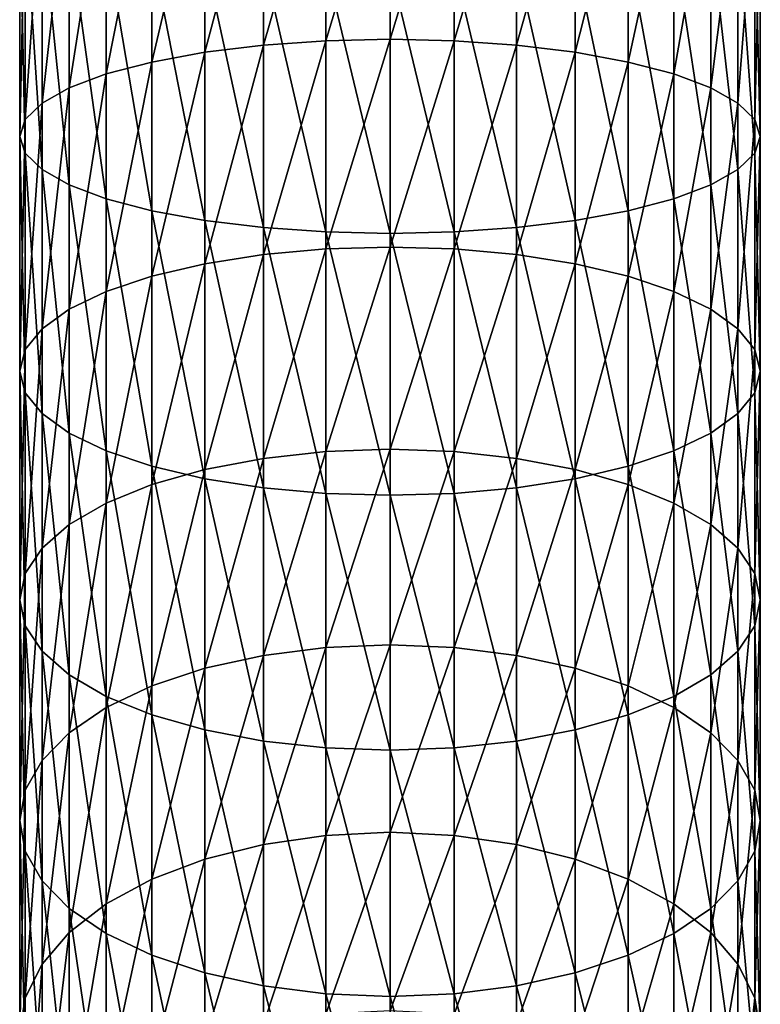
# Model space of a CAD drawing. Extents: x -30 to 30, y -177 to 30.
# Drawn here: x -10 to 10, y -126 to -101 of the extents above; entities that cross this region are included whole.
import ezdxf

# ---------------------------------------------------------------- set-up
doc = ezdxf.new("R2010")
doc.units = 0
doc.header["$MEASUREMENT"] = 0
doc.layers.add('L1', color=7, linetype='Continuous')

msp = doc.modelspace()

# ---------------------------------------------------------------- linework, layer by layer
at = {"layer": 'L1', "color": 7}
for points in [[(0, -96.18353, 259.8561), (-1.649658, -101.661, 258.74), (-1.649658, -96.21058, 259.9978)], [(0, -96.18353, 259.8561), (0, -101.6232, 258.6007), (-1.649658, -101.661, 258.74)], [(1.649658, -96.21058, 259.9978), (0, -101.6232, 258.6007), (0, -96.18353, 259.8561)], [(-4.75, -96.4221, 261.1063), (-4.75, -101.9567, 259.829), (-6.106482, -102.2055, 260.7457)], [(-4.75, -96.4221, 261.1063), (-6.106482, -102.2055, 260.7457), (-6.106482, -96.60015, 262.0393)], [(-3.249191, -96.29092, 260.4188), (-3.249191, -101.7733, 259.1536), (-4.75, -101.9567, 259.829)], [(-3.249191, -96.29092, 260.4188), (-4.75, -101.9567, 259.829), (-4.75, -96.4221, 261.1063)], [(-1.649658, -96.21058, 259.9978), (-1.649658, -101.661, 258.74), (-3.249191, -101.7733, 259.1536)], [(-1.649658, -96.21058, 259.9978), (-3.249191, -101.7733, 259.1536), (-3.249191, -96.29092, 260.4188)], [(1.649658, -96.21058, 259.9978), (1.649658, -101.661, 258.74), (0, -101.6232, 258.6007)], [(3.249191, -96.29092, 260.4188), (1.649658, -101.661, 258.74), (1.649658, -96.21058, 259.9978)], [(3.249191, -96.29092, 260.4188), (3.249191, -101.7733, 259.1536), (1.649658, -101.661, 258.74)], [(4.75, -96.4221, 261.1063), (3.249191, -101.7733, 259.1536), (3.249191, -96.29092, 260.4188)], [(4.75, -96.4221, 261.1063), (4.75, -101.9567, 259.829), (3.249191, -101.7733, 259.1536)], [(6.106482, -96.60015, 262.0393), (4.75, -101.9567, 259.829), (4.75, -96.4221, 261.1063)], [(-6.106482, -96.60015, 262.0393), (-6.106482, -102.2055, 260.7457), (-7.277422, -102.5122, 261.8757)], [(-6.106482, -96.60015, 262.0393), (-7.277422, -102.5122, 261.8757), (-7.277422, -96.81963, 263.1894)], [(6.106482, -96.60015, 262.0393), (6.106482, -102.2055, 260.7457), (4.75, -101.9567, 259.829)], [(7.277422, -96.81963, 263.1894), (6.106482, -102.2055, 260.7457), (6.106482, -96.60015, 262.0393)], [(-7.277422, -96.81963, 263.1894), (-7.277422, -102.5122, 261.8757), (-8.227241, -102.8676, 263.1848)], [(-7.277422, -96.81963, 263.1894), (-8.227241, -102.8676, 263.1848), (-8.227241, -97.0739, 264.5219)], [(7.277422, -96.81963, 263.1894), (7.277422, -102.5122, 261.8757), (6.106482, -102.2055, 260.7457)], [(8.227241, -97.0739, 264.5219), (7.277422, -102.5122, 261.8757), (7.277422, -96.81963, 263.1894)], [(-8.227241, -97.0739, 264.5219), (-8.227241, -102.8676, 263.1848), (-8.92708, -103.2607, 264.6332)], [(-8.227241, -97.0739, 264.5219), (-8.92708, -103.2607, 264.6332), (-8.92708, -97.35522, 265.9961)], [(8.227241, -97.0739, 264.5219), (8.227241, -102.8676, 263.1848), (7.277422, -102.5122, 261.8757)], [(8.92708, -97.35522, 265.9961), (8.227241, -102.8676, 263.1848), (8.227241, -97.0739, 264.5219)], [(-8.92708, -97.35522, 265.9961), (-8.92708, -103.2607, 264.6332), (-9.355674, -103.6797, 266.1769)], [(-8.92708, -97.35522, 265.9961), (-9.355674, -103.6797, 266.1769), (-9.355674, -97.65504, 267.5673)], [(8.92708, -97.35522, 265.9961), (8.92708, -103.2607, 264.6332), (8.227241, -102.8676, 263.1848)], [(9.355674, -97.65504, 267.5673), (8.92708, -103.2607, 264.6332), (8.92708, -97.35522, 265.9961)], [(-9.355674, -97.65504, 267.5673), (-9.355674, -103.6797, 266.1769), (-9.5, -104.1119, 267.7689)], [(-9.355674, -97.65504, 267.5673), (-9.5, -104.1119, 267.7689), (-9.5, -97.96426, 269.1877)], [(9.355674, -97.65504, 267.5673), (9.355674, -103.6797, 266.1769), (8.92708, -103.2607, 264.6332)], [(9.5, -97.96426, 269.1877), (9.355674, -103.6797, 266.1769), (9.355674, -97.65504, 267.5673)], [(-9.5, -97.96426, 269.1877), (-9.5, -104.1119, 267.7689), (-9.355674, -104.544, 269.361)], [(-9.5, -97.96426, 269.1877), (-9.355674, -104.544, 269.361), (-9.355674, -98.27349, 270.8081)], [(9.355674, -98.27349, 270.8081), (9.5, -104.1119, 267.7689), (9.5, -97.96426, 269.1877)], [(9.5, -97.96426, 269.1877), (9.5, -104.1119, 267.7689), (9.355674, -103.6797, 266.1769)], [(-9.355674, -98.27349, 270.8081), (-9.355674, -104.544, 269.361), (-8.92708, -104.963, 270.9047)], [(-9.355674, -98.27349, 270.8081), (-8.92708, -104.963, 270.9047), (-8.92708, -98.57331, 272.3793)], [(8.92708, -98.57331, 272.3793), (9.355674, -104.544, 269.361), (9.355674, -98.27349, 270.8081)], [(9.355674, -98.27349, 270.8081), (9.355674, -104.544, 269.361), (9.5, -104.1119, 267.7689)], [(-8.92708, -98.57331, 272.3793), (-8.92708, -104.963, 270.9047), (-8.227241, -105.3562, 272.3531)], [(-8.92708, -98.57331, 272.3793), (-8.227241, -105.3562, 272.3531), (-8.227241, -98.85463, 273.8535)], [(8.227241, -98.85463, 273.8535), (8.92708, -104.963, 270.9047), (8.92708, -98.57331, 272.3793)], [(8.92708, -98.57331, 272.3793), (8.92708, -104.963, 270.9047), (9.355674, -104.544, 269.361)], [(-8.227241, -98.85463, 273.8535), (-8.227241, -105.3562, 272.3531), (-7.277422, -105.7115, 273.6622)], [(-8.227241, -98.85463, 273.8535), (-7.277422, -105.7115, 273.6622), (-7.277422, -99.1089, 275.1859)], [(7.277422, -99.1089, 275.1859), (8.227241, -105.3562, 272.3531), (8.227241, -98.85463, 273.8535)], [(8.227241, -98.85463, 273.8535), (8.227241, -105.3562, 272.3531), (8.92708, -104.963, 270.9047)], [(-7.277422, -99.1089, 275.1859), (-7.277422, -105.7115, 273.6622), (-6.106482, -106.0183, 274.7922)], [(-7.277422, -99.1089, 275.1859), (-6.106482, -106.0183, 274.7922), (-6.106482, -99.32838, 276.3361)], [(6.106482, -99.32838, 276.3361), (7.277422, -105.7115, 273.6622), (7.277422, -99.1089, 275.1859)], [(7.277422, -99.1089, 275.1859), (7.277422, -105.7115, 273.6622), (8.227241, -105.3562, 272.3531)], [(-6.106482, -99.32838, 276.3361), (-6.106482, -106.0183, 274.7922), (-4.75, -106.2671, 275.7089)], [(-6.106482, -99.32838, 276.3361), (-4.75, -106.2671, 275.7089), (-4.75, -99.50642, 277.2691)], [(4.75, -99.50642, 277.2691), (6.106482, -106.0183, 274.7922), (6.106482, -99.32838, 276.3361)], [(6.106482, -99.32838, 276.3361), (6.106482, -106.0183, 274.7922), (7.277422, -105.7115, 273.6622)], [(-4.75, -99.50642, 277.2691), (-4.75, -106.2671, 275.7089), (-3.249191, -106.4504, 276.3843)], [(-4.75, -99.50642, 277.2691), (-3.249191, -106.4504, 276.3843), (-3.249191, -99.63761, 277.9565)], [(-3.249191, -99.63761, 277.9565), (-3.249191, -106.4504, 276.3843), (-1.649658, -106.5627, 276.7979)], [(-3.249191, -99.63761, 277.9565), (-1.649658, -106.5627, 276.7979), (-1.649658, -99.71794, 278.3775)], [(-1.649658, -99.71794, 278.3775), (-1.649658, -106.5627, 276.7979), (0, -106.6005, 276.9372)], [(-1.649658, -99.71794, 278.3775), (0, -106.6005, 276.9372), (0, -99.745, 278.5193)], [(0, -99.745, 278.5193), (1.649658, -106.5627, 276.7979), (1.649658, -99.71794, 278.3775)], [(1.649658, -99.71794, 278.3775), (3.249191, -106.4504, 276.3843), (3.249191, -99.63761, 277.9565)], [(1.649658, -99.71794, 278.3775), (1.649658, -106.5627, 276.7979), (3.249191, -106.4504, 276.3843)], [(3.249191, -99.63761, 277.9565), (4.75, -106.2671, 275.7089), (4.75, -99.50642, 277.2691)], [(3.249191, -99.63761, 277.9565), (3.249191, -106.4504, 276.3843), (4.75, -106.2671, 275.7089)], [(4.75, -99.50642, 277.2691), (4.75, -106.2671, 275.7089), (6.106482, -106.0183, 274.7922)], [(0, -99.745, 278.5193), (0, -106.6005, 276.9372), (1.649658, -106.5627, 276.7979)], [(-1.649658, -101.661, 258.74), (-1.649658, -106.9994, 257.0693), (-3.249191, -107.143, 257.4731)], [(-1.649658, -101.661, 258.74), (-3.249191, -107.143, 257.4731), (-3.249191, -101.7733, 259.1536)], [(0, -101.6232, 258.6007), (-1.649658, -106.9994, 257.0693), (-1.649658, -101.661, 258.74)], [(0, -101.6232, 258.6007), (0, -106.9511, 256.9333), (-1.649658, -106.9994, 257.0693)], [(1.649658, -101.661, 258.74), (0, -106.9511, 256.9333), (0, -101.6232, 258.6007)], [(1.649658, -101.661, 258.74), (1.649658, -106.9994, 257.0693), (0, -106.9511, 256.9333)], [(3.249191, -101.7733, 259.1536), (1.649658, -106.9994, 257.0693), (1.649658, -101.661, 258.74)], [(-4.75, -101.9567, 259.829), (-4.75, -107.3774, 258.1325), (-6.106482, -107.6955, 259.0275)], [(-4.75, -101.9567, 259.829), (-6.106482, -107.6955, 259.0275), (-6.106482, -102.2055, 260.7457)], [(-3.249191, -101.7733, 259.1536), (-3.249191, -107.143, 257.4731), (-4.75, -107.3774, 258.1325)], [(-3.249191, -101.7733, 259.1536), (-4.75, -107.3774, 258.1325), (-4.75, -101.9567, 259.829)], [(3.249191, -101.7733, 259.1536), (3.249191, -107.143, 257.4731), (1.649658, -106.9994, 257.0693)], [(4.75, -101.9567, 259.829), (3.249191, -107.143, 257.4731), (3.249191, -101.7733, 259.1536)], [(4.75, -101.9567, 259.829), (4.75, -107.3774, 258.1325), (3.249191, -107.143, 257.4731)], [(6.106482, -102.2055, 260.7457), (4.75, -107.3774, 258.1325), (4.75, -101.9567, 259.829)], [(-6.106482, -102.2055, 260.7457), (-6.106482, -107.6955, 259.0275), (-7.277422, -108.0878, 260.1308)], [(-6.106482, -102.2055, 260.7457), (-7.277422, -108.0878, 260.1308), (-7.277422, -102.5122, 261.8757)], [(6.106482, -102.2055, 260.7457), (6.106482, -107.6955, 259.0275), (4.75, -107.3774, 258.1325)], [(7.277422, -102.5122, 261.8757), (6.106482, -107.6955, 259.0275), (6.106482, -102.2055, 260.7457)], [(-7.277422, -102.5122, 261.8757), (-7.277422, -108.0878, 260.1308), (-8.227241, -108.5421, 261.4089)], [(-7.277422, -102.5122, 261.8757), (-8.227241, -108.5421, 261.4089), (-8.227241, -102.8676, 263.1848)], [(7.277422, -102.5122, 261.8757), (7.277422, -108.0878, 260.1308), (6.106482, -107.6955, 259.0275)], [(8.227241, -102.8676, 263.1848), (7.277422, -108.0878, 260.1308), (7.277422, -102.5122, 261.8757)], [(-8.227241, -102.8676, 263.1848), (-8.227241, -108.5421, 261.4089), (-8.92708, -109.0448, 262.823)], [(-8.227241, -102.8676, 263.1848), (-8.92708, -109.0448, 262.823), (-8.92708, -103.2607, 264.6332)], [(8.227241, -102.8676, 263.1848), (8.227241, -108.5421, 261.4089), (7.277422, -108.0878, 260.1308)], [(8.92708, -103.2607, 264.6332), (8.227241, -108.5421, 261.4089), (8.227241, -102.8676, 263.1848)], [(-8.92708, -103.2607, 264.6332), (-8.92708, -109.0448, 262.823), (-9.355674, -109.5806, 264.3302)], [(-8.92708, -103.2607, 264.6332), (-9.355674, -109.5806, 264.3302), (-9.355674, -103.6797, 266.1769)], [(8.92708, -103.2607, 264.6332), (8.92708, -109.0448, 262.823), (8.227241, -108.5421, 261.4089)], [(9.355674, -103.6797, 266.1769), (8.92708, -109.0448, 262.823), (8.92708, -103.2607, 264.6332)], [(-9.355674, -103.6797, 266.1769), (-9.355674, -109.5806, 264.3302), (-9.5, -110.1331, 265.8846)], [(-9.355674, -103.6797, 266.1769), (-9.5, -110.1331, 265.8846), (-9.5, -104.1119, 267.7689)], [(9.355674, -103.6797, 266.1769), (9.355674, -109.5806, 264.3302), (8.92708, -109.0448, 262.823)], [(9.5, -104.1119, 267.7689), (9.355674, -109.5806, 264.3302), (9.355674, -103.6797, 266.1769)], [(-9.5, -104.1119, 267.7689), (-9.5, -110.1331, 265.8846), (-9.355674, -110.6856, 267.4389)], [(-9.5, -104.1119, 267.7689), (-9.355674, -110.6856, 267.4389), (-9.355674, -104.544, 269.361)], [(9.355674, -104.544, 269.361), (9.5, -110.1331, 265.8846), (9.5, -104.1119, 267.7689)], [(9.5, -104.1119, 267.7689), (9.5, -110.1331, 265.8846), (9.355674, -109.5806, 264.3302)], [(-9.355674, -104.544, 269.361), (-9.355674, -110.6856, 267.4389), (-8.92708, -111.2214, 268.9461)], [(-9.355674, -104.544, 269.361), (-8.92708, -111.2214, 268.9461), (-8.92708, -104.963, 270.9047)], [(8.92708, -104.963, 270.9047), (9.355674, -110.6856, 267.4389), (9.355674, -104.544, 269.361)], [(9.355674, -104.544, 269.361), (9.355674, -110.6856, 267.4389), (9.5, -110.1331, 265.8846)], [(-8.92708, -104.963, 270.9047), (-8.92708, -111.2214, 268.9461), (-8.227241, -111.7241, 270.3602)], [(-8.92708, -104.963, 270.9047), (-8.227241, -111.7241, 270.3602), (-8.227241, -105.3562, 272.3531)], [(8.227241, -105.3562, 272.3531), (8.92708, -111.2214, 268.9461), (8.92708, -104.963, 270.9047)], [(8.92708, -104.963, 270.9047), (8.92708, -111.2214, 268.9461), (9.355674, -110.6856, 267.4389)], [(-8.227241, -105.3562, 272.3531), (-8.227241, -111.7241, 270.3602), (-7.277422, -112.1784, 271.6383)], [(-8.227241, -105.3562, 272.3531), (-7.277422, -112.1784, 271.6383), (-7.277422, -105.7115, 273.6622)], [(7.277422, -105.7115, 273.6622), (8.227241, -111.7241, 270.3602), (8.227241, -105.3562, 272.3531)], [(8.227241, -105.3562, 272.3531), (8.227241, -111.7241, 270.3602), (8.92708, -111.2214, 268.9461)], [(-7.277422, -105.7115, 273.6622), (-7.277422, -112.1784, 271.6383), (-6.106482, -112.5706, 272.7416)], [(-7.277422, -105.7115, 273.6622), (-6.106482, -112.5706, 272.7416), (-6.106482, -106.0183, 274.7922)], [(6.106482, -106.0183, 274.7922), (7.277422, -112.1784, 271.6383), (7.277422, -105.7115, 273.6622)], [(7.277422, -105.7115, 273.6622), (7.277422, -112.1784, 271.6383), (8.227241, -111.7241, 270.3602)], [(-6.106482, -106.0183, 274.7922), (-6.106482, -112.5706, 272.7416), (-4.75, -112.8888, 273.6366)], [(-6.106482, -106.0183, 274.7922), (-4.75, -112.8888, 273.6366), (-4.75, -106.2671, 275.7089)], [(4.75, -106.2671, 275.7089), (6.106482, -112.5706, 272.7416), (6.106482, -106.0183, 274.7922)], [(6.106482, -106.0183, 274.7922), (6.106482, -112.5706, 272.7416), (7.277422, -112.1784, 271.6383)], [(-4.75, -106.2671, 275.7089), (-4.75, -112.8888, 273.6366), (-3.249191, -113.1232, 274.296)], [(-4.75, -106.2671, 275.7089), (-3.249191, -113.1232, 274.296), (-3.249191, -106.4504, 276.3843)], [(3.249191, -106.4504, 276.3843), (4.75, -112.8888, 273.6366), (4.75, -106.2671, 275.7089)], [(4.75, -106.2671, 275.7089), (4.75, -112.8888, 273.6366), (6.106482, -112.5706, 272.7416)], [(-3.249191, -106.4504, 276.3843), (-3.249191, -113.1232, 274.296), (-1.649658, -113.2668, 274.6998)], [(-3.249191, -106.4504, 276.3843), (-1.649658, -113.2668, 274.6998), (-1.649658, -106.5627, 276.7979)], [(1.649658, -106.5627, 276.7979), (3.249191, -113.1232, 274.296), (3.249191, -106.4504, 276.3843)], [(3.249191, -106.4504, 276.3843), (3.249191, -113.1232, 274.296), (4.75, -112.8888, 273.6366)], [(-1.649658, -106.5627, 276.7979), (-1.649658, -113.2668, 274.6998), (0, -113.3151, 274.8358)], [(-1.649658, -106.5627, 276.7979), (0, -113.3151, 274.8358), (0, -106.6005, 276.9372)], [(0, -106.6005, 276.9372), (1.649658, -113.2668, 274.6998), (1.649658, -106.5627, 276.7979)], [(0, -106.6005, 276.9372), (0, -113.3151, 274.8358), (1.649658, -113.2668, 274.6998)], [(1.649658, -106.5627, 276.7979), (1.649658, -113.2668, 274.6998), (3.249191, -113.1232, 274.296)], [(-1.649658, -106.9994, 257.0693), (-1.649658, -112.1946, 254.9955), (-3.249191, -112.3686, 255.3872)], [(-1.649658, -106.9994, 257.0693), (-3.249191, -112.3686, 255.3872), (-3.249191, -107.143, 257.4731)], [(0, -106.9511, 256.9333), (-1.649658, -112.1946, 254.9955), (-1.649658, -106.9994, 257.0693)], [(0, -106.9511, 256.9333), (0, -112.136, 254.8636), (-1.649658, -112.1946, 254.9955)], [(1.649658, -106.9994, 257.0693), (0, -112.136, 254.8636), (0, -106.9511, 256.9333)], [(1.649658, -106.9994, 257.0693), (1.649658, -112.1946, 254.9955), (0, -112.136, 254.8636)], [(3.249191, -107.143, 257.4731), (1.649658, -112.1946, 254.9955), (1.649658, -106.9994, 257.0693)], [(-3.249191, -107.143, 257.4731), (-3.249191, -112.3686, 255.3872), (-4.75, -112.6527, 256.0268)], [(-3.249191, -107.143, 257.4731), (-4.75, -112.6527, 256.0268), (-4.75, -107.3774, 258.1325)], [(3.249191, -107.143, 257.4731), (3.249191, -112.3686, 255.3872), (1.649658, -112.1946, 254.9955)], [(4.75, -107.3774, 258.1325), (3.249191, -112.3686, 255.3872), (3.249191, -107.143, 257.4731)], [(-4.75, -107.3774, 258.1325), (-4.75, -112.6527, 256.0268), (-6.106482, -113.0383, 256.8948)], [(-4.75, -107.3774, 258.1325), (-6.106482, -113.0383, 256.8948), (-6.106482, -107.6955, 259.0275)], [(4.75, -107.3774, 258.1325), (4.75, -112.6527, 256.0268), (3.249191, -112.3686, 255.3872)], [(6.106482, -107.6955, 259.0275), (4.75, -112.6527, 256.0268), (4.75, -107.3774, 258.1325)], [(-6.106482, -107.6955, 259.0275), (-6.106482, -113.0383, 256.8948), (-7.277422, -113.5136, 257.9649)], [(-6.106482, -107.6955, 259.0275), (-7.277422, -113.5136, 257.9649), (-7.277422, -108.0878, 260.1308)], [(6.106482, -107.6955, 259.0275), (6.106482, -113.0383, 256.8948), (4.75, -112.6527, 256.0268)], [(7.277422, -108.0878, 260.1308), (6.106482, -113.0383, 256.8948), (6.106482, -107.6955, 259.0275)], [(-7.277422, -108.0878, 260.1308), (-7.277422, -113.5136, 257.9649), (-8.227241, -114.0643, 259.2046)], [(-7.277422, -108.0878, 260.1308), (-8.227241, -114.0643, 259.2046), (-8.227241, -108.5421, 261.4089)], [(7.277422, -108.0878, 260.1308), (7.277422, -113.5136, 257.9649), (6.106482, -113.0383, 256.8948)], [(8.227241, -108.5421, 261.4089), (7.277422, -113.5136, 257.9649), (7.277422, -108.0878, 260.1308)], [(-8.227241, -108.5421, 261.4089), (-8.227241, -114.0643, 259.2046), (-8.92708, -114.6736, 260.5762)], [(-8.227241, -108.5421, 261.4089), (-8.92708, -114.6736, 260.5762), (-8.92708, -109.0448, 262.823)], [(8.227241, -108.5421, 261.4089), (8.227241, -114.0643, 259.2046), (7.277422, -113.5136, 257.9649)], [(8.92708, -109.0448, 262.823), (8.227241, -114.0643, 259.2046), (8.227241, -108.5421, 261.4089)], [(-8.92708, -109.0448, 262.823), (-8.92708, -114.6736, 260.5762), (-9.355674, -115.323, 262.038)], [(-8.92708, -109.0448, 262.823), (-9.355674, -115.323, 262.038), (-9.355674, -109.5806, 264.3302)], [(8.92708, -109.0448, 262.823), (8.92708, -114.6736, 260.5762), (8.227241, -114.0643, 259.2046)], [(9.355674, -109.5806, 264.3302), (8.92708, -114.6736, 260.5762), (8.92708, -109.0448, 262.823)], [(-9.355674, -109.5806, 264.3302), (-9.355674, -115.323, 262.038), (-9.5, -115.9927, 263.5455)], [(-9.355674, -109.5806, 264.3302), (-9.5, -115.9927, 263.5455), (-9.5, -110.1331, 265.8846)], [(9.355674, -109.5806, 264.3302), (9.355674, -115.323, 262.038), (8.92708, -114.6736, 260.5762)], [(9.5, -110.1331, 265.8846), (9.355674, -115.323, 262.038), (9.355674, -109.5806, 264.3302)], [(-9.5, -110.1331, 265.8846), (-9.5, -115.9927, 263.5455), (-9.355674, -116.6624, 265.0532)], [(-9.5, -110.1331, 265.8846), (-9.355674, -116.6624, 265.0532), (-9.355674, -110.6856, 267.4389)], [(9.355674, -110.6856, 267.4389), (9.5, -115.9927, 263.5455), (9.5, -110.1331, 265.8846)], [(9.5, -110.1331, 265.8846), (9.5, -115.9927, 263.5455), (9.355674, -115.323, 262.038)], [(-9.355674, -110.6856, 267.4389), (-9.355674, -116.6624, 265.0532), (-8.92708, -117.3118, 266.5149)], [(-9.355674, -110.6856, 267.4389), (-8.92708, -117.3118, 266.5149), (-8.92708, -111.2214, 268.9461)], [(8.92708, -111.2214, 268.9461), (9.355674, -116.6624, 265.0532), (9.355674, -110.6856, 267.4389)], [(9.355674, -110.6856, 267.4389), (9.355674, -116.6624, 265.0532), (9.5, -115.9927, 263.5455)], [(-8.92708, -111.2214, 268.9461), (-8.92708, -117.3118, 266.5149), (-8.227241, -117.9211, 267.8865)], [(-8.92708, -111.2214, 268.9461), (-8.227241, -117.9211, 267.8865), (-8.227241, -111.7241, 270.3602)], [(8.227241, -111.7241, 270.3602), (8.92708, -117.3118, 266.5149), (8.92708, -111.2214, 268.9461)], [(8.92708, -111.2214, 268.9461), (8.92708, -117.3118, 266.5149), (9.355674, -116.6624, 265.0532)], [(-8.227241, -111.7241, 270.3602), (-8.227241, -117.9211, 267.8865), (-7.277422, -118.4718, 269.1262)], [(-8.227241, -111.7241, 270.3602), (-7.277422, -118.4718, 269.1262), (-7.277422, -112.1784, 271.6383)], [(7.277422, -112.1784, 271.6383), (8.227241, -117.9211, 267.8865), (8.227241, -111.7241, 270.3602)], [(8.227241, -111.7241, 270.3602), (8.227241, -117.9211, 267.8865), (8.92708, -117.3118, 266.5149)], [(-7.277422, -112.1784, 271.6383), (-7.277422, -118.4718, 269.1262), (-6.106482, -118.9471, 270.1963)], [(-7.277422, -112.1784, 271.6383), (-6.106482, -118.9471, 270.1963), (-6.106482, -112.5706, 272.7416)], [(-1.649658, -112.1946, 254.9955), (-1.649658, -117.216, 252.5308), (-3.249191, -117.4194, 252.9081)], [(-1.649658, -112.1946, 254.9955), (-3.249191, -117.4194, 252.9081), (-3.249191, -112.3686, 255.3872)], [(0, -112.136, 254.8636), (-1.649658, -117.216, 252.5308), (-1.649658, -112.1946, 254.9955)], [(0, -112.136, 254.8636), (0, -117.1475, 252.4038), (-1.649658, -117.216, 252.5308)], [(1.649658, -112.1946, 254.9955), (0, -117.1475, 252.4038), (0, -112.136, 254.8636)], [(1.649658, -112.1946, 254.9955), (1.649658, -117.216, 252.5308), (0, -117.1475, 252.4038)], [(3.249191, -112.3686, 255.3872), (1.649658, -117.216, 252.5308), (1.649658, -112.1946, 254.9955)], [(6.106482, -112.5706, 272.7416), (7.277422, -118.4718, 269.1262), (7.277422, -112.1784, 271.6383)], [(7.277422, -112.1784, 271.6383), (7.277422, -118.4718, 269.1262), (8.227241, -117.9211, 267.8865)], [(-6.106482, -112.5706, 272.7416), (-6.106482, -118.9471, 270.1963), (-4.75, -119.3327, 271.0643)], [(-6.106482, -112.5706, 272.7416), (-4.75, -119.3327, 271.0643), (-4.75, -112.8888, 273.6366)], [(-3.249191, -112.3686, 255.3872), (-3.249191, -117.4194, 252.9081), (-4.75, -117.7516, 253.5241)], [(-3.249191, -112.3686, 255.3872), (-4.75, -117.7516, 253.5241), (-4.75, -112.6527, 256.0268)], [(3.249191, -112.3686, 255.3872), (3.249191, -117.4194, 252.9081), (1.649658, -117.216, 252.5308)], [(4.75, -112.6527, 256.0268), (3.249191, -117.4194, 252.9081), (3.249191, -112.3686, 255.3872)], [(4.75, -112.8888, 273.6366), (6.106482, -118.9471, 270.1963), (6.106482, -112.5706, 272.7416)], [(6.106482, -112.5706, 272.7416), (6.106482, -118.9471, 270.1963), (7.277422, -118.4718, 269.1262)], [(-4.75, -112.6527, 256.0268), (-4.75, -117.7516, 253.5241), (-6.106482, -118.2024, 254.3601)], [(-4.75, -112.6527, 256.0268), (-6.106482, -118.2024, 254.3601), (-6.106482, -113.0383, 256.8948)], [(4.75, -112.6527, 256.0268), (4.75, -117.7516, 253.5241), (3.249191, -117.4194, 252.9081)], [(6.106482, -113.0383, 256.8948), (4.75, -117.7516, 253.5241), (4.75, -112.6527, 256.0268)], [(-6.106482, -113.0383, 256.8948), (-6.106482, -118.2024, 254.3601), (-7.277422, -118.7582, 255.3907)], [(-6.106482, -113.0383, 256.8948), (-7.277422, -118.7582, 255.3907), (-7.277422, -113.5136, 257.9649)], [(-4.75, -112.8888, 273.6366), (-4.75, -119.3327, 271.0643), (-3.249191, -119.6169, 271.7039)], [(-4.75, -112.8888, 273.6366), (-3.249191, -119.6169, 271.7039), (-3.249191, -113.1232, 274.296)], [(3.249191, -113.1232, 274.296), (4.75, -119.3327, 271.0643), (4.75, -112.8888, 273.6366)], [(4.75, -112.8888, 273.6366), (4.75, -119.3327, 271.0643), (6.106482, -118.9471, 270.1963)], [(6.106482, -113.0383, 256.8948), (6.106482, -118.2024, 254.3601), (4.75, -117.7516, 253.5241)], [(7.277422, -113.5136, 257.9649), (6.106482, -118.2024, 254.3601), (6.106482, -113.0383, 256.8948)], [(-3.249191, -113.1232, 274.296), (-3.249191, -119.6169, 271.7039), (-1.649658, -119.7909, 272.0956)], [(-3.249191, -113.1232, 274.296), (-1.649658, -119.7909, 272.0956), (-1.649658, -113.2668, 274.6998)], [(-1.649658, -113.2668, 274.6998), (-1.649658, -119.7909, 272.0956), (0, -119.8494, 272.2275)], [(-1.649658, -113.2668, 274.6998), (0, -119.8494, 272.2275), (0, -113.3151, 274.8358)], [(0, -113.3151, 274.8358), (1.649658, -119.7909, 272.0956), (1.649658, -113.2668, 274.6998)], [(0, -113.3151, 274.8358), (0, -119.8494, 272.2275), (1.649658, -119.7909, 272.0956)], [(1.649658, -113.2668, 274.6998), (3.249191, -119.6169, 271.7039), (3.249191, -113.1232, 274.296)], [(1.649658, -113.2668, 274.6998), (1.649658, -119.7909, 272.0956), (3.249191, -119.6169, 271.7039)], [(3.249191, -113.1232, 274.296), (3.249191, -119.6169, 271.7039), (4.75, -119.3327, 271.0643)], [(-7.277422, -113.5136, 257.9649), (-7.277422, -118.7582, 255.3907), (-8.227241, -119.402, 256.5847)], [(-7.277422, -113.5136, 257.9649), (-8.227241, -119.402, 256.5847), (-8.227241, -114.0643, 259.2046)], [(7.277422, -113.5136, 257.9649), (7.277422, -118.7582, 255.3907), (6.106482, -118.2024, 254.3601)], [(8.227241, -114.0643, 259.2046), (7.277422, -118.7582, 255.3907), (7.277422, -113.5136, 257.9649)], [(-8.227241, -114.0643, 259.2046), (-8.227241, -119.402, 256.5847), (-8.92708, -120.1143, 257.9057)], [(-8.227241, -114.0643, 259.2046), (-8.92708, -120.1143, 257.9057), (-8.92708, -114.6736, 260.5762)], [(8.227241, -114.0643, 259.2046), (8.227241, -119.402, 256.5847), (7.277422, -118.7582, 255.3907)], [(8.92708, -114.6736, 260.5762), (8.227241, -119.402, 256.5847), (8.227241, -114.0643, 259.2046)], [(-8.92708, -114.6736, 260.5762), (-8.92708, -120.1143, 257.9057), (-9.355674, -120.8735, 259.3136)], [(-8.92708, -114.6736, 260.5762), (-9.355674, -120.8735, 259.3136), (-9.355674, -115.323, 262.038)], [(8.92708, -114.6736, 260.5762), (8.92708, -120.1143, 257.9057), (8.227241, -119.402, 256.5847)], [(9.355674, -115.323, 262.038), (8.92708, -120.1143, 257.9057), (8.92708, -114.6736, 260.5762)], [(-9.355674, -115.323, 262.038), (-9.355674, -120.8735, 259.3136), (-9.5, -121.6564, 260.7656)], [(-9.355674, -115.323, 262.038), (-9.5, -121.6564, 260.7656), (-9.5, -115.9927, 263.5455)], [(9.355674, -115.323, 262.038), (9.355674, -120.8735, 259.3136), (8.92708, -120.1143, 257.9057)], [(9.5, -115.9927, 263.5455), (9.355674, -120.8735, 259.3136), (9.355674, -115.323, 262.038)], [(-9.5, -115.9927, 263.5455), (-9.5, -121.6564, 260.7656), (-9.355674, -122.4394, 262.2176)], [(-9.5, -115.9927, 263.5455), (-9.355674, -122.4394, 262.2176), (-9.355674, -116.6624, 265.0532)], [(9.355674, -116.6624, 265.0532), (9.5, -121.6564, 260.7656), (9.5, -115.9927, 263.5455)], [(9.5, -115.9927, 263.5455), (9.5, -121.6564, 260.7656), (9.355674, -120.8735, 259.3136)], [(-9.355674, -116.6624, 265.0532), (-9.355674, -122.4394, 262.2176), (-8.92708, -123.1986, 263.6255)], [(-9.355674, -116.6624, 265.0532), (-8.92708, -123.1986, 263.6255), (-8.92708, -117.3118, 266.5149)], [(8.92708, -117.3118, 266.5149), (9.355674, -122.4394, 262.2176), (9.355674, -116.6624, 265.0532)], [(9.355674, -116.6624, 265.0532), (9.355674, -122.4394, 262.2176), (9.5, -121.6564, 260.7656)], [(0, -117.1475, 252.4038), (-1.649658, -122.0344, 249.6896), (-1.649658, -117.216, 252.5308)], [(0, -117.1475, 252.4038), (0, -121.9564, 249.5682), (-1.649658, -122.0344, 249.6896)], [(1.649658, -117.216, 252.5308), (0, -121.9564, 249.5682), (0, -117.1475, 252.4038)], [(-8.92708, -117.3118, 266.5149), (-8.92708, -123.1986, 263.6255), (-8.227241, -123.9109, 264.9465)], [(-8.92708, -117.3118, 266.5149), (-8.227241, -123.9109, 264.9465), (-8.227241, -117.9211, 267.8865)], [(-1.649658, -117.216, 252.5308), (-1.649658, -122.0344, 249.6896), (-3.249191, -122.2661, 250.0502)], [(-1.649658, -117.216, 252.5308), (-3.249191, -122.2661, 250.0502), (-3.249191, -117.4194, 252.9081)], [(1.649658, -117.216, 252.5308), (1.649658, -122.0344, 249.6896), (0, -121.9564, 249.5682)], [(3.249191, -117.4194, 252.9081), (1.649658, -122.0344, 249.6896), (1.649658, -117.216, 252.5308)], [(8.227241, -117.9211, 267.8865), (8.92708, -123.1986, 263.6255), (8.92708, -117.3118, 266.5149)], [(8.92708, -117.3118, 266.5149), (8.92708, -123.1986, 263.6255), (9.355674, -122.4394, 262.2176)], [(-3.249191, -117.4194, 252.9081), (-3.249191, -122.2661, 250.0502), (-4.75, -122.6443, 250.639)], [(-3.249191, -117.4194, 252.9081), (-4.75, -122.6443, 250.639), (-4.75, -117.7516, 253.5241)], [(3.249191, -117.4194, 252.9081), (3.249191, -122.2661, 250.0502), (1.649658, -122.0344, 249.6896)], [(4.75, -117.7516, 253.5241), (3.249191, -122.2661, 250.0502), (3.249191, -117.4194, 252.9081)], [(-4.75, -117.7516, 253.5241), (-4.75, -122.6443, 250.639), (-6.106482, -123.1577, 251.4381)], [(-4.75, -117.7516, 253.5241), (-6.106482, -123.1577, 251.4381), (-6.106482, -118.2024, 254.3601)], [(4.75, -117.7516, 253.5241), (4.75, -122.6443, 250.639), (3.249191, -122.2661, 250.0502)], [(6.106482, -118.2024, 254.3601), (4.75, -122.6443, 250.639), (4.75, -117.7516, 253.5241)], [(-8.227241, -117.9211, 267.8865), (-8.227241, -123.9109, 264.9465), (-7.277422, -124.5547, 266.1405)], [(-8.227241, -117.9211, 267.8865), (-7.277422, -124.5547, 266.1405), (-7.277422, -118.4718, 269.1262)], [(7.277422, -118.4718, 269.1262), (8.227241, -123.9109, 264.9465), (8.227241, -117.9211, 267.8865)], [(8.227241, -117.9211, 267.8865), (8.227241, -123.9109, 264.9465), (8.92708, -123.1986, 263.6255)], [(-6.106482, -118.2024, 254.3601), (-6.106482, -123.1577, 251.4381), (-7.277422, -123.7906, 252.4233)], [(-6.106482, -118.2024, 254.3601), (-7.277422, -123.7906, 252.4233), (-7.277422, -118.7582, 255.3907)], [(6.106482, -118.2024, 254.3601), (6.106482, -123.1577, 251.4381), (4.75, -122.6443, 250.639)], [(7.277422, -118.7582, 255.3907), (6.106482, -123.1577, 251.4381), (6.106482, -118.2024, 254.3601)], [(-7.277422, -118.4718, 269.1262), (-7.277422, -124.5547, 266.1405), (-6.106482, -125.1105, 267.1711)], [(-7.277422, -118.4718, 269.1262), (-6.106482, -125.1105, 267.1711), (-6.106482, -118.9471, 270.1963)], [(6.106482, -118.9471, 270.1963), (7.277422, -124.5547, 266.1405), (7.277422, -118.4718, 269.1262)], [(7.277422, -118.4718, 269.1262), (7.277422, -124.5547, 266.1405), (8.227241, -123.9109, 264.9465)], [(-7.277422, -118.7582, 255.3907), (-7.277422, -123.7906, 252.4233), (-8.227241, -124.5238, 253.5646)], [(-7.277422, -118.7582, 255.3907), (-8.227241, -124.5238, 253.5646), (-8.227241, -119.402, 256.5847)], [(7.277422, -118.7582, 255.3907), (7.277422, -123.7906, 252.4233), (6.106482, -123.1577, 251.4381)], [(8.227241, -119.402, 256.5847), (7.277422, -123.7906, 252.4233), (7.277422, -118.7582, 255.3907)], [(-6.106482, -118.9471, 270.1963), (-6.106482, -125.1105, 267.1711), (-4.75, -125.5613, 268.0071)], [(-6.106482, -118.9471, 270.1963), (-4.75, -125.5613, 268.0071), (-4.75, -119.3327, 271.0643)], [(4.75, -119.3327, 271.0643), (6.106482, -125.1105, 267.1711), (6.106482, -118.9471, 270.1963)], [(6.106482, -118.9471, 270.1963), (6.106482, -125.1105, 267.1711), (7.277422, -124.5547, 266.1405)], [(-8.227241, -119.402, 256.5847), (-8.227241, -124.5238, 253.5646), (-8.92708, -125.335, 254.8273)], [(-8.227241, -119.402, 256.5847), (-8.92708, -125.335, 254.8273), (-8.92708, -120.1143, 257.9057)], [(-4.75, -119.3327, 271.0643), (-4.75, -125.5613, 268.0071), (-3.249191, -125.8934, 268.6231)], [(-4.75, -119.3327, 271.0643), (-3.249191, -125.8934, 268.6231), (-3.249191, -119.6169, 271.7039)], [(3.249191, -119.6169, 271.7039), (4.75, -125.5613, 268.0071), (4.75, -119.3327, 271.0643)], [(4.75, -119.3327, 271.0643), (4.75, -125.5613, 268.0071), (6.106482, -125.1105, 267.1711)], [(8.227241, -119.402, 256.5847), (8.227241, -124.5238, 253.5646), (7.277422, -123.7906, 252.4233)], [(8.92708, -120.1143, 257.9057), (8.227241, -124.5238, 253.5646), (8.227241, -119.402, 256.5847)], [(-3.249191, -119.6169, 271.7039), (-3.249191, -125.8934, 268.6231), (-1.649658, -126.0969, 269.0004)], [(-3.249191, -119.6169, 271.7039), (-1.649658, -126.0969, 269.0004), (-1.649658, -119.7909, 272.0956)], [(1.649658, -119.7909, 272.0956), (3.249191, -125.8934, 268.6231), (3.249191, -119.6169, 271.7039)], [(3.249191, -119.6169, 271.7039), (3.249191, -125.8934, 268.6231), (4.75, -125.5613, 268.0071)], [(-1.649658, -119.7909, 272.0956), (-1.649658, -126.0969, 269.0004), (0, -126.1654, 269.1274)], [(-1.649658, -119.7909, 272.0956), (0, -126.1654, 269.1274), (0, -119.8494, 272.2275)], [(0, -119.8494, 272.2275), (1.649658, -126.0969, 269.0004), (1.649658, -119.7909, 272.0956)], [(0, -119.8494, 272.2275), (0, -126.1654, 269.1274), (1.649658, -126.0969, 269.0004)], [(1.649658, -119.7909, 272.0956), (1.649658, -126.0969, 269.0004), (3.249191, -125.8934, 268.6231)], [(-8.92708, -120.1143, 257.9057), (-8.92708, -125.335, 254.8273), (-9.355674, -126.1995, 256.173)], [(-8.92708, -120.1143, 257.9057), (-9.355674, -126.1995, 256.173), (-9.355674, -120.8735, 259.3136)], [(8.92708, -120.1143, 257.9057), (8.92708, -125.335, 254.8273), (8.227241, -124.5238, 253.5646)], [(9.355674, -120.8735, 259.3136), (8.92708, -125.335, 254.8273), (8.92708, -120.1143, 257.9057)], [(-9.355674, -120.8735, 259.3136), (-9.355674, -126.1995, 256.173), (-9.5, -127.0912, 257.5609)], [(-9.355674, -120.8735, 259.3136), (-9.5, -127.0912, 257.5609), (-9.5, -121.6564, 260.7656)], [(9.355674, -120.8735, 259.3136), (9.355674, -126.1995, 256.173), (8.92708, -125.335, 254.8273)], [(9.5, -121.6564, 260.7656), (9.355674, -126.1995, 256.173), (9.355674, -120.8735, 259.3136)], [(-9.5, -121.6564, 260.7656), (-9.5, -127.0912, 257.5609), (-9.355674, -127.9828, 258.9489)], [(-9.5, -121.6564, 260.7656), (-9.355674, -127.9828, 258.9489), (-9.355674, -122.4394, 262.2176)], [(9.355674, -122.4394, 262.2176), (9.5, -127.0912, 257.5609), (9.5, -121.6564, 260.7656)], [(9.5, -121.6564, 260.7656), (9.5, -127.0912, 257.5609), (9.355674, -126.1995, 256.173)], [(-1.649658, -122.0344, 249.6896), (-1.649658, -126.6216, 246.4884), (-3.249191, -126.8802, 246.8303)], [(-1.649658, -122.0344, 249.6896), (-3.249191, -126.8802, 246.8303), (-3.249191, -122.2661, 250.0502)], [(0, -121.9564, 249.5682), (-1.649658, -126.6216, 246.4884), (-1.649658, -122.0344, 249.6896)], [(0, -121.9564, 249.5682), (0, -126.5346, 246.3733), (-1.649658, -126.6216, 246.4884)], [(1.649658, -122.0344, 249.6896), (0, -126.5346, 246.3733), (0, -121.9564, 249.5682)], [(1.649658, -122.0344, 249.6896), (1.649658, -126.6216, 246.4884), (0, -126.5346, 246.3733)], [(3.249191, -122.2661, 250.0502), (1.649658, -126.6216, 246.4884), (1.649658, -122.0344, 249.6896)], [(-9.355674, -122.4394, 262.2176), (-9.355674, -127.9828, 258.9489), (-8.92708, -128.8473, 260.2946)], [(-9.355674, -122.4394, 262.2176), (-8.92708, -128.8473, 260.2946), (-8.92708, -123.1986, 263.6255)], [(-3.249191, -122.2661, 250.0502), (-3.249191, -126.8802, 246.8303), (-4.75, -127.3023, 247.3885)], [(-3.249191, -122.2661, 250.0502), (-4.75, -127.3023, 247.3885), (-4.75, -122.6443, 250.639)], [(3.249191, -122.2661, 250.0502), (3.249191, -126.8802, 246.8303), (1.649658, -126.6216, 246.4884)], [(4.75, -122.6443, 250.639), (3.249191, -126.8802, 246.8303), (3.249191, -122.2661, 250.0502)], [(8.92708, -123.1986, 263.6255), (9.355674, -127.9828, 258.9489), (9.355674, -122.4394, 262.2176)], [(9.355674, -122.4394, 262.2176), (9.355674, -127.9828, 258.9489), (9.5, -127.0912, 257.5609)], [(-4.75, -122.6443, 250.639), (-4.75, -127.3023, 247.3885), (-6.106482, -127.8753, 248.146)], [(-4.75, -122.6443, 250.639), (-6.106482, -127.8753, 248.146), (-6.106482, -123.1577, 251.4381)], [(4.75, -122.6443, 250.639), (4.75, -127.3023, 247.3885), (3.249191, -126.8802, 246.8303)], [(6.106482, -123.1577, 251.4381), (4.75, -127.3023, 247.3885), (4.75, -122.6443, 250.639)], [(-8.92708, -123.1986, 263.6255), (-8.92708, -128.8473, 260.2946), (-8.227241, -129.6585, 261.5573)], [(-8.92708, -123.1986, 263.6255), (-8.227241, -129.6585, 261.5573), (-8.227241, -123.9109, 264.9465)], [(-6.106482, -123.1577, 251.4381), (-6.106482, -127.8753, 248.146), (-7.277422, -128.5816, 249.0799)], [(-6.106482, -123.1577, 251.4381), (-7.277422, -128.5816, 249.0799), (-7.277422, -123.7906, 252.4233)], [(6.106482, -123.1577, 251.4381), (6.106482, -127.8753, 248.146), (4.75, -127.3023, 247.3885)], [(7.277422, -123.7906, 252.4233), (6.106482, -127.8753, 248.146), (6.106482, -123.1577, 251.4381)], [(8.227241, -123.9109, 264.9465), (8.92708, -128.8473, 260.2946), (8.92708, -123.1986, 263.6255)], [(8.92708, -123.1986, 263.6255), (8.92708, -128.8473, 260.2946), (9.355674, -127.9828, 258.9489)], [(-7.277422, -123.7906, 252.4233), (-7.277422, -128.5816, 249.0799), (-8.227241, -129.3998, 250.1619)], [(-7.277422, -123.7906, 252.4233), (-8.227241, -129.3998, 250.1619), (-8.227241, -124.5238, 253.5646)], [(-8.227241, -123.9109, 264.9465), (-8.227241, -129.6585, 261.5573), (-7.277422, -130.3917, 262.6986)], [(-8.227241, -123.9109, 264.9465), (-7.277422, -130.3917, 262.6986), (-7.277422, -124.5547, 266.1405)], [(7.277422, -123.7906, 252.4233), (7.277422, -128.5816, 249.0799), (6.106482, -127.8753, 248.146)], [(8.227241, -124.5238, 253.5646), (7.277422, -128.5816, 249.0799), (7.277422, -123.7906, 252.4233)], [(7.277422, -124.5547, 266.1405), (8.227241, -129.6585, 261.5573), (8.227241, -123.9109, 264.9465)], [(8.227241, -123.9109, 264.9465), (8.227241, -129.6585, 261.5573), (8.92708, -128.8473, 260.2946)], [(-8.227241, -124.5238, 253.5646), (-8.227241, -129.3998, 250.1619), (-8.92708, -130.3051, 251.3589)], [(-8.227241, -124.5238, 253.5646), (-8.92708, -130.3051, 251.3589), (-8.92708, -125.335, 254.8273)], [(-7.277422, -124.5547, 266.1405), (-7.277422, -130.3917, 262.6986), (-6.106482, -131.0246, 263.6838)], [(-7.277422, -124.5547, 266.1405), (-6.106482, -131.0246, 263.6838), (-6.106482, -125.1105, 267.1711)], [(6.106482, -125.1105, 267.1711), (7.277422, -130.3917, 262.6986), (7.277422, -124.5547, 266.1405)], [(8.227241, -124.5238, 253.5646), (8.227241, -129.3998, 250.1619), (7.277422, -128.5816, 249.0799)], [(7.277422, -124.5547, 266.1405), (7.277422, -130.3917, 262.6986), (8.227241, -129.6585, 261.5573)], [(8.92708, -125.335, 254.8273), (8.227241, -129.3998, 250.1619), (8.227241, -124.5238, 253.5646)], [(-6.106482, -125.1105, 267.1711), (-6.106482, -131.0246, 263.6838), (-4.75, -131.538, 264.4829)], [(-6.106482, -125.1105, 267.1711), (-4.75, -131.538, 264.4829), (-4.75, -125.5613, 268.0071)], [(4.75, -125.5613, 268.0071), (6.106482, -131.0246, 263.6838), (6.106482, -125.1105, 267.1711)], [(6.106482, -125.1105, 267.1711), (6.106482, -131.0246, 263.6838), (7.277422, -130.3917, 262.6986)], [(-8.92708, -125.335, 254.8273), (-8.92708, -130.3051, 251.3589), (-9.355674, -131.27, 252.6346)], [(-8.92708, -125.335, 254.8273), (-9.355674, -131.27, 252.6346), (-9.355674, -126.1995, 256.173)], [(8.92708, -125.335, 254.8273), (8.92708, -130.3051, 251.3589), (8.227241, -129.3998, 250.1619)], [(9.355674, -126.1995, 256.173), (8.92708, -130.3051, 251.3589), (8.92708, -125.335, 254.8273)], [(-4.75, -125.5613, 268.0071), (-4.75, -131.538, 264.4829), (-3.249191, -131.9162, 265.0717)], [(-4.75, -125.5613, 268.0071), (-3.249191, -131.9162, 265.0717), (-3.249191, -125.8934, 268.6231)], [(3.249191, -125.8934, 268.6231), (4.75, -131.538, 264.4829), (4.75, -125.5613, 268.0071)], [(4.75, -125.5613, 268.0071), (4.75, -131.538, 264.4829), (6.106482, -131.0246, 263.6838)], [(-3.249191, -125.8934, 268.6231), (-3.249191, -131.9162, 265.0717), (-1.649658, -132.1479, 265.4323)], [(-3.249191, -125.8934, 268.6231), (-1.649658, -132.1479, 265.4323), (-1.649658, -126.0969, 269.0004)], [(1.649658, -126.0969, 269.0004), (3.249191, -131.9162, 265.0717), (3.249191, -125.8934, 268.6231)], [(3.249191, -125.8934, 268.6231), (3.249191, -131.9162, 265.0717), (4.75, -131.538, 264.4829)], [(-9.355674, -126.1995, 256.173), (-9.355674, -131.27, 252.6346), (-9.5, -132.2651, 253.9504)], [(-9.355674, -126.1995, 256.173), (-9.5, -132.2651, 253.9504), (-9.5, -127.0912, 257.5609)], [(-1.649658, -126.0969, 269.0004), (-1.649658, -132.1479, 265.4323), (0, -132.2259, 265.5537)], [(-1.649658, -126.0969, 269.0004), (0, -132.2259, 265.5537), (0, -126.1654, 269.1274)], [(0, -126.1654, 269.1274), (1.649658, -132.1479, 265.4323), (1.649658, -126.0969, 269.0004)], [(0, -126.1654, 269.1274), (0, -132.2259, 265.5537), (1.649658, -132.1479, 265.4323)], [(1.649658, -126.0969, 269.0004), (1.649658, -132.1479, 265.4323), (3.249191, -131.9162, 265.0717)], [(9.355674, -126.1995, 256.173), (9.355674, -131.27, 252.6346), (8.92708, -130.3051, 251.3589)], [(9.5, -127.0912, 257.5609), (9.355674, -131.27, 252.6346), (9.355674, -126.1995, 256.173)]]:
    msp.add_3dface(points, dxfattribs=at)

doc.saveas('drawing.dxf')
